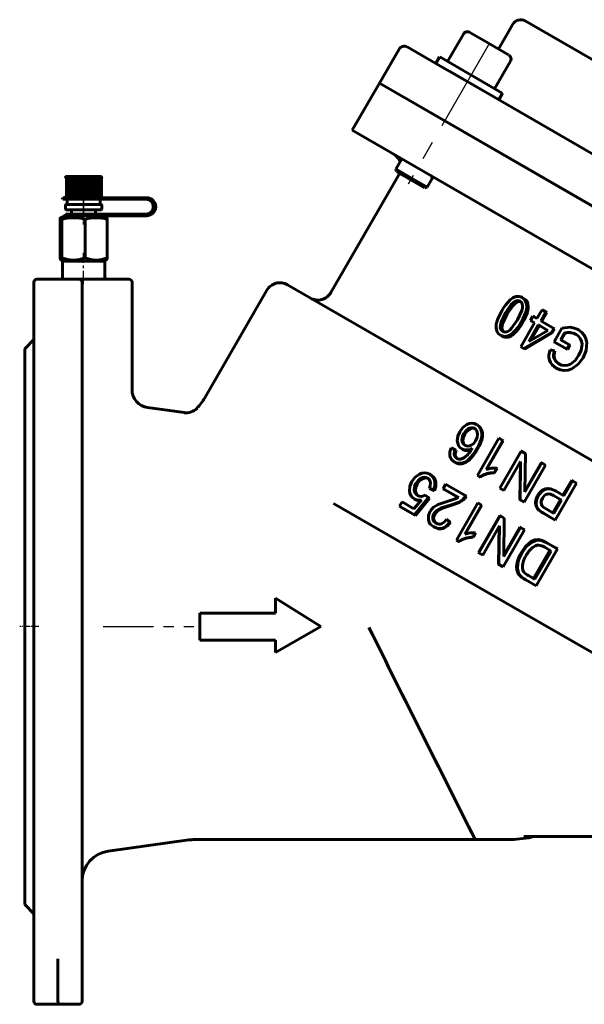
# Model space of a CAD drawing. Units: millimetres. Extents: x 1304 to 5145, y -187 to 187.
# Drawn here: x 2008 to 2195, y -187 to 139 of the extents above; entities that cross this region are included whole.
import ezdxf

# ---------------------------------------------------------------- set-up
doc = ezdxf.new("R2010")
doc.units = ezdxf.units.MM
for name, pattern in [('CENTER_per1_scale0.005997', [0.304622, 0.190389, -0.038078, 0.038078, -0.038078]), ('CENTER_per1_scale0.023767', [1.207351, 0.754594, -0.150919, 0.150919, -0.150919]), ('CENTER_per1_scale0.026251', [1.333567, 0.833479, -0.166696, 0.166696, -0.166696]), ('CENTER_per1_scale0.029528', [1.5, 0.9375, -0.1875, 0.1875, -0.1875]), ('CENTER_per1_scale0.033768', [1.715435, 1.072147, -0.214429, 0.214429, -0.214429]), ('CENTER_per1_scale0.059055', [3, 1.875, -0.375, 0.375, -0.375]), ('CENTER_per1_scale0.139243', [7.073567, 4.420979, -0.884196, 0.884196, -0.884196]), ('CENTER_per1_scale0.525428', [26.691763, 16.682352, -3.33647, 3.33647, -3.33647]), ('CENTER_per1_scale0.994094', [50.5, 31.5625, -6.3125, 6.3125, -6.3125])]:
    doc.linetypes.add(name, pattern=pattern)

# ---------------------------------------------------------------- blocks, each defined once
blk = doc.blocks.new('Проекция_2')
at = {"color": 7, "linetype": 'Continuous', "lineweight": 60}
for p, q in [((-38.44, 137.35), (-43.19, 129.12)), ((-34.34, 138.45), (87.77, 67.95)), ((-54.83, 134.11), (-60.08, 125.02)), ((-52.66, 134.59), (-47.29, 131.49)), ((-47.29, 131.49), (-39.87, 127.21)), ((-76.12, 129.08), (-82.62, 117.83)), ((-73.39, 129.82), (-63.9, 124.34)), ((-62.68, 126.52), (-63.93, 124.35)), ((-44.54, 113.16), (-63.91, 124.34)), ((-43.29, 115.32), (-62.66, 126.51)), ((-44.49, 116.02), (-39.24, 125.11)), ((-59.44, 121.76), (99.82, 29.82)), ((-82.62, 117.83), (-91.62, 102.24)), ((-82.62, 117.83), (94.05, 15.83)), ((-82.62, 117.83), (93.98, 15.86)), ((-41.94, 114.54), (-43.29, 115.32)), ((-43.14, 112.35), (-41.89, 114.52)), ((-91.62, 102.24), (62.32, 13.36)), ((-75.23, 92.77), (-77.18, 89.4)), ((-77.18, 89.4), (-76.96, 88.58)), ((-77.09, 89.34), (-72.79, 86.86)), ((-73.01, 86.29), (-76.88, 88.53)), ((-186.23, 86.47), (-186.23, 80.43)), ((-186.02, 80.43), (-186.02, 86.47)), ((-185.82, 86.97), (-185.45, 86.97)), ((-185.77, 86.47), (-185.77, 80.43)), ((-185.45, 86.97), (-184.88, 86.97)), ((-185.45, 80.43), (-185.45, 86.47)), ((-185.1, 86.47), (-185.1, 80.43)), ((-184.88, 86.97), (-184.15, 86.97)), ((-184.69, 80.43), (-184.69, 86.47)), ((-184.27, 86.47), (-184.27, 80.43)), ((-184.15, 86.97), (-183.28, 86.97)), ((-183.77, 80.43), (-183.77, 86.47)), ((-183.28, 86.97), (-182.3, 86.97)), ((-183.28, 86.47), (-183.28, 80.43)), ((-182.73, 80.43), (-182.73, 86.47)), ((-182.3, 80.23), (-182.3, 86.97)), ((-182.3, 86.97), (-181.25, 86.97)), ((-182.19, 86.47), (-182.19, 80.43)), ((-181.6, 80.43), (-181.6, 86.47)), ((-181.25, 80.23), (-181.25, 86.97)), ((-181.25, 86.97), (-180.17, 86.97)), ((-181.04, 86.47), (-181.04, 80.43)), ((-180.43, 80.43), (-180.43, 86.47)), ((-180.17, 86.97), (-179.11, 86.97)), ((-180.17, 80.23), (-180.17, 86.97)), ((-179.86, 86.47), (-179.86, 80.43)), ((-179.26, 80.43), (-179.26, 86.47)), ((-179.11, 86.97), (-178.1, 86.97)), ((-179.11, 80.23), (-179.11, 86.97)), ((-178.71, 86.47), (-178.71, 80.43)), ((-178.14, 80.43), (-178.14, 86.47)), ((-178.1, 86.97), (-177.18, 86.97)), ((-178.1, 80.23), (-178.1, 86.97)), ((-177.62, 86.47), (-177.62, 80.43)), ((-177.18, 86.97), (-176.39, 86.97)), ((-177.11, 80.43), (-177.11, 86.47)), ((-176.65, 86.47), (-176.65, 80.43)), ((-176.39, 86.97), (-175.75, 86.97)), ((-176.21, 80.43), (-176.21, 86.47)), ((-175.83, 86.47), (-175.83, 80.43)), ((-175.75, 86.97), (-175.3, 86.97)), ((-175.47, 80.43), (-175.47, 86.47)), ((-174.93, 80.43), (-174.93, 86.47)), ((-174.6, 80.43), (-174.6, 86.47)), ((-76.15, 87.53), (-98.65, 48.56)), ((-67.67, 83.21), (-73.01, 86.29)), ((-72.79, 86.86), (-66.85, 83.43)), ((-66.79, 83.4), (-65.15, 86.25)), ((-184, 83.97), (-184.29, 83.97)), ((-67.61, 83.18), (-66.79, 83.4)), ((-187.52, 79.92), (-187.52, 79.42)), ((-187.39, 79.92), (-181.04, 79.92)), ((-181.04, 79.42), (-187.39, 79.42)), ((-185.95, 80.23), (-185.95, 79.92)), ((-185.95, 79.42), (-185.95, 77.71)), ((-185.22, 80.23), (-185.64, 80.23)), ((-184.48, 80.23), (-185.02, 80.23)), ((-183.58, 80.23), (-184.22, 80.23)), ((-182.56, 80.23), (-183.28, 80.23)), ((-182.3, 80.23), (-182.56, 80.23)), ((-181.46, 80.23), (-182.23, 80.23)), ((-181.25, 80.23), (-181.46, 80.23)), ((-180.33, 80.23), (-181.12, 80.23)), ((-179.46, 79.92), (-181.04, 79.92)), ((-179.46, 79.42), (-181.04, 79.42)), ((-180.17, 80.23), (-180.33, 80.23)), ((-179.98, 80.23), (-180.17, 80.23)), ((-179.2, 80.23), (-179.98, 80.23)), ((-179.46, 79.92), (-175.07, 79.92)), ((-175.07, 79.42), (-179.46, 79.42)), ((-178.87, 80.23), (-179.11, 80.23)), ((-178.12, 80.23), (-178.87, 80.23)), ((-177.81, 80.23), (-178.1, 80.23)), ((-177.13, 80.23), (-177.81, 80.23)), ((-176.28, 80.23), (-176.86, 80.23)), ((-175.58, 80.23), (-176.05, 80.23)), ((-175.08, 80.23), (-175.41, 80.23)), ((-174.72, 79.92), (-175.07, 79.92)), ((-175.07, 79.42), (-174.72, 79.42)), ((-175.05, 79.92), (-175.05, 80.23)), ((-175.05, 77.71), (-175.05, 79.42)), ((-174.72, 79.92), (-170.33, 79.92)), ((-170.33, 79.42), (-174.72, 79.42)), ((-170.33, 79.92), (-159.59, 79.92)), ((-170.33, 79.42), (-159.59, 79.42)), ((-186.5, 77.51), (-186.5, 76.17)), ((-186.29, 77.71), (-180.15, 77.71)), ((-180.15, 75.97), (-186.29, 75.97)), ((-184.47, 75.97), (-184.47, 74.47)), ((-180.15, 77.71), (-174.76, 77.71)), ((-174.76, 75.97), (-180.15, 75.97)), ((-176.53, 74.47), (-176.53, 75.97)), ((-174.5, 76.17), (-174.5, 77.51)), ((-188.24, 72.77), (-188.24, 60.05)), ((-186.59, 73.97), (-188.03, 73.3)), ((-187.73, 72.77), (-187.73, 60.05)), ((-186.65, 74.47), (-186.65, 73.97)), ((-186.52, 74.47), (-180.18, 74.47)), ((-180.18, 73.97), (-186.52, 73.97)), ((-180.18, 74.47), (-179.46, 74.47)), ((-180.18, 73.97), (-179.46, 73.97)), ((-179.98, 72.77), (-179.98, 60.05)), ((-179.46, 74.47), (-175.07, 74.47)), ((-175.07, 73.97), (-179.46, 73.97)), ((-174.72, 74.47), (-175.07, 74.47)), ((-175.07, 73.97), (-174.72, 73.97)), ((-174.72, 74.47), (-170.33, 74.47)), ((-170.33, 73.97), (-174.72, 73.97)), ((-172.97, 73.3), (-174.41, 73.97)), ((-172.76, 72.77), (-172.76, 60.05)), ((-159.59, 74.47), (-170.33, 74.47)), ((-170.33, 73.97), (-159.59, 73.97)), ((-188.03, 59.32), (-187.5, 58.97)), ((-187.5, 58.97), (-187.5, 52.97)), ((-187.49, 58.97), (-180.08, 58.97)), ((-180.08, 58.97), (-173.57, 58.97)), ((-173.5, 58.97), (-172.97, 59.32)), ((-173.5, 52.97), (-173.5, 58.97)), ((-196, 52.97), (-182, 52.97)), ((-182, 52.97), (-176.75, 52.97)), ((-176.75, 52.97), (-165.5, 52.97)), ((-197, -62.03), (-197, 51.97)), ((-181, 51.97), (-181, -62.03)), ((-164.5, 16.41), (-164.5, 51.97)), ((-119.89, 49.28), (-140.42, 13.72)), ((-113.06, 51.11), (-7.72, -9.71)), ((-35.33, 46.89), (-34.79, 46.59)), ((-30.48, 39.93), (-28.79, 42.85)), ((-28.79, 42.85), (-28.42, 42.64)), ((-28.79, 42.85), (-27.55, 42.14)), ((-28.42, 42.64), (-27.21, 41.94)), ((-40.3, 41.45), (-40.87, 41.78)), ((-32.63, 39.34), (-31.84, 40.71)), ((-31.27, 38.55), (-32.63, 39.34)), ((-31.84, 40.71), (-31.43, 40.48)), ((-31.84, 40.71), (-30.48, 39.93)), ((-31.43, 40.48), (-30.48, 39.93)), ((-27.55, 42.14), (-29.24, 39.21)), ((-29.24, 39.21), (-24.86, 36.68)), ((-27.21, 41.94), (-28.9, 39.02)), ((-27.55, 42.14), (-27.21, 41.94)), ((-35.85, 30.63), (-31.27, 38.55)), ((-35.73, 38.81), (-35.27, 38.55)), ((-30.04, 37.84), (-33.22, 32.33)), ((-33.22, 32.33), (-26.88, 36.01)), ((-29.69, 37.64), (-32.53, 32.73)), ((-26.88, 36.01), (-30.04, 37.84)), ((-29.69, 37.64), (-30.04, 37.84)), ((-26.88, 36.01), (-29.69, 37.64)), ((-24.86, 36.68), (-25.65, 35.31)), ((-24.62, 36.55), (-25.41, 35.17)), ((-24.86, 36.68), (-24.62, 36.55)), ((-24.82, 32.27), (-22.21, 36.8)), ((-16.85, 36.26), (-16.77, 36.2)), ((-197, 32.97), (-200, 29.97)), ((-42.55, 34.42), (-42.01, 34.12)), ((-25.65, 35.31), (-34.84, 30.05)), ((-25.41, 35.17), (-34.5, 29.85)), ((-25.65, 35.31), (-25.41, 35.17)), ((-21.35, 35.22), (-22.66, 32.94)), ((-22.66, 32.94), (-22.5, 32.85)), ((-22.66, 32.94), (-19.66, 31.21)), ((-21.19, 35.13), (-22.5, 32.85)), ((-22.5, 32.85), (-19.57, 31.16)), ((-21.35, 35.22), (-21.19, 35.13)), ((-200, 29.97), (-200, -62.03)), ((-34.84, 30.05), (-35.85, 30.63)), ((-34.84, 30.05), (-34.5, 29.85)), ((-26.14, 29.6), (-24.7, 29.3)), ((-24.82, 32.27), (-24.63, 32.16)), ((-20.49, 29.77), (-24.82, 32.27)), ((-20.4, 29.72), (-24.63, 32.16)), ((-19.66, 31.21), (-20.49, 29.77)), ((-20.49, 29.77), (-20.4, 29.72)), ((-19.57, 31.16), (-20.4, 29.72)), ((-19.66, 31.21), (-19.57, 31.16)), ((-24.7, 29.3), (-24.54, 29.21)), ((-16.69, 27.69), (-16.69, 27.69)), ((-15.24, 26.96), (-15.38, 27.04)), ((-147.29, 8.79), (-159.33, 10.46)), ((-50.45, 4.84), (-50.15, 4.67)), ((-54.35, 1.66), (-54.69, 1.86)), ((-50.15, -11.96), (-43.05, 0.3)), ((-43.05, 0.3), (-42.9, 0.21)), ((-43.05, 0.3), (-41.8, -0.43)), ((-42.9, 0.21), (-41.67, -0.5)), ((-58.87, -2.88), (-57.58, -3.47)), ((-55.33, -3.19), (-55.02, -3.37)), ((-50.37, -3.11), (-50.14, -3.25)), ((-41.8, -0.43), (-47.33, -9.98)), ((-41.67, -0.5), (-47.2, -10.06)), ((-41.8, -0.43), (-41.67, -0.5)), ((-57.84, -5.11), (-57.52, -5.3)), ((-57.58, -3.47), (-57.25, -3.66)), ((-42.72, -16.18), (-35.65, -3.96)), ((-35.65, -3.96), (-35.64, -3.97)), ((-35.65, -3.96), (-34.26, -4.76)), ((-35.64, -3.97), (-34.28, -4.75)), ((-34.26, -4.76), (-34.46, -17.46)), ((-34.26, -4.76), (-34.28, -4.75)), ((-57.78, -7.57), (-57.48, -7.74)), ((-43.78, -9.62), (-44.62, -11.07)), ((-43.7, -9.67), (-44.54, -11.12)), ((-43.78, -9.62), (-43.7, -9.67)), ((-35.88, -7.33), (-41.43, -16.92)), ((-36.18, -19.96), (-35.9, -7.32)), ((-36.06, -20.03), (-35.88, -7.33)), ((-27.61, -8.61), (-34.68, -20.83)), ((-34.59, -17.39), (-29.03, -7.79)), ((-34.46, -17.46), (-28.91, -7.86)), ((-28.91, -7.86), (-29.03, -7.79)), ((-28.91, -7.86), (-27.61, -8.61)), ((-65.97, -11.61), (-65.58, -11.84)), ((-49.34, -12.43), (-50.15, -11.96)), ((-49.34, -12.43), (-49.2, -12.51)), ((-44.62, -11.07), (-44.54, -11.12)), ((-70.52, -14.64), (-70.09, -14.89)), ((-64.72, -16.88), (-66.09, -16.27)), ((-66.09, -16.27), (-65.74, -16.47)), ((-61.54, -16.37), (-60.71, -14.92)), ((-60.71, -14.92), (-54, -18.79)), ((-41.43, -16.92), (-42.72, -16.18)), ((-17.34, -14.54), (-24.41, -26.75)), ((-21.87, -18.55), (-18.99, -13.58)), ((-21.54, -18.74), (-18.67, -13.77)), ((-18.67, -13.77), (-18.99, -13.58)), ((-18.67, -13.77), (-17.34, -14.54)), ((-66.42, -19.34), (-71.02, -25.06)), ((-66.09, -19.53), (-70.67, -25.26)), ((-67.48, -18.48), (-67.13, -18.69)), ((-67.48, -18.48), (-66.42, -19.34)), ((-67.13, -18.69), (-66.09, -19.53)), ((-66.42, -19.34), (-66.09, -19.53)), ((-64.39, -17.07), (-65.74, -16.47)), ((-64.72, -16.88), (-64.39, -17.07)), ((-61.54, -16.37), (-61.26, -16.53)), ((-56.57, -19.24), (-61.54, -16.37)), ((-56.38, -19.34), (-61.26, -16.53)), ((-54, -18.79), (-53.85, -18.88)), ((-30.07, -18.78), (-30.27, -18.67)), ((-22.7, -19.99), (-24.98, -18.67)), ((-22.38, -20.18), (-24.98, -18.67)), ((-24.12, -17.24), (-24.39, -17.08)), ((-24.12, -17.24), (-21.54, -18.74)), ((-35.22, -57.34), (-97.78, -21.22)), ((-75.97, -22.21), (-75.14, -20.77)), ((-75.97, -22.21), (-75.53, -22.46)), ((-71.02, -25.06), (-75.97, -22.21)), ((-70.67, -25.26), (-75.53, -22.46)), ((-75.14, -20.77), (-71.18, -23.06)), ((-71.18, -23.06), (-68.74, -20.08)), ((-71.07, -19.76), (-70.68, -19.99)), ((-57.15, -33.36), (-50.07, -21.07)), ((-48.81, -21.79), (-54.32, -31.37)), ((-48.76, -21.82), (-54.27, -31.4)), ((-50.07, -21.07), (-48.81, -21.79)), ((-48.81, -21.79), (-48.76, -21.82)), ((-34.83, -20.74), (-36.18, -19.96)), ((-36.06, -20.03), (-36.18, -19.96)), ((-34.68, -20.83), (-36.06, -20.03)), ((-34.68, -20.83), (-34.83, -20.74)), ((-25.23, -24.35), (-22.7, -19.99)), ((-24.9, -24.54), (-22.38, -20.18)), ((-22.7, -19.99), (-22.38, -20.18)), ((-71.02, -25.06), (-70.67, -25.26)), ((-64.57, -24.6), (-64.32, -24.75)), ((-49.79, -37.54), (-42.73, -25.3)), ((-49.72, -37.58), (-42.66, -25.34)), ((-42.66, -25.34), (-42.73, -25.3)), ((-42.73, -25.3), (-41.37, -26.08)), ((-42.66, -25.34), (-41.28, -26.14)), ((-30.04, -23.18), (-30.28, -23.04)), ((-28.2, -24.56), (-28.47, -24.4)), ((-24.76, -26.55), (-28.47, -24.4)), ((-24.41, -26.75), (-28.2, -24.56)), ((-27.48, -23.05), (-24.9, -24.54)), ((-64.64, -29.04), (-64.42, -29.16)), ((-60.47, -26.51), (-60.29, -26.61)), ((-60.47, -26.51), (-59.28, -27.41)), ((-60.29, -26.61), (-59.12, -27.5)), ((-59.28, -27.41), (-59.12, -27.5)), ((-42.89, -28.71), (-48.42, -38.32)), ((-43.26, -41.3), (-42.98, -28.66)), ((-43.06, -41.41), (-42.89, -28.71)), ((-41.28, -26.14), (-41.47, -38.84)), ((-41.47, -38.84), (-35.92, -29.22)), ((-41.46, -38.36), (-36.13, -29.1)), ((-41.28, -26.14), (-41.37, -26.08)), ((-35.92, -29.22), (-36.13, -29.1)), ((-36.13, -29.1), (-34.86, -29.83)), ((-35.92, -29.22), (-34.63, -29.97)), ((-24.41, -26.75), (-24.76, -26.55)), ((-50.77, -31), (-51.61, -32.46)), ((-50.77, -31), (-51.61, -32.46)), ((-50.77, -31), (-50.77, -31)), ((-34.63, -29.97), (-41.68, -42.21)), ((-34.63, -29.97), (-34.86, -29.83)), ((-57.15, -33.36), (-57.07, -33.4)), ((-56.33, -33.83), (-57.15, -33.36)), ((-56.27, -33.86), (-57.07, -33.4)), ((-56.33, -33.83), (-56.27, -33.86)), ((-25.77, -37), (-27.9, -35.78)), ((-27.22, -34.24), (-27.6, -34.03)), ((-27.6, -34.03), (-24.08, -36.06)), ((-27.22, -34.24), (-23.63, -36.31)), ((-49.72, -37.58), (-49.79, -37.54)), ((-48.42, -38.32), (-49.72, -37.58)), ((-35.47, -37.73), (-35.75, -37.57)), ((-31.58, -46.11), (-26.19, -36.76)), ((-31.16, -46.35), (-25.77, -37)), ((-23.63, -36.31), (-30.69, -48.55)), ((-23.63, -36.31), (-24.08, -36.06)), ((-43.06, -41.41), (-43.26, -41.3)), ((-41.68, -42.21), (-43.06, -41.41)), ((-35.94, -45.22), (-36.28, -45.03)), ((-33.26, -45.14), (-31.58, -46.11)), ((-33.25, -45.15), (-31.16, -46.35)), ((-34.12, -46.57), (-34.5, -46.36)), ((-30.69, -48.55), (-34.12, -46.57)), ((-31.58, -46.11), (-31.16, -46.35)), ((-102, -62.03), (-117, -52.56)), ((-117, -52.56), (-117, -57.53)), ((-117, -57.53), (-142, -57.53)), ((-142, -57.53), (-142, -66.53)), ((50.16, -106.64), (-35.22, -57.34)), ((-200, -62.03), (-200, -154.03)), ((-197, -186.03), (-197, -62.03)), ((-181, -62.03), (-181, -168)), ((-117, -70.56), (-102, -62.03)), ((-142, -66.53), (-117, -66.53)), ((-117, -66.53), (-117, -70.56)), ((-172.38, -136.33), (-145.68, -132.62)), ((-144.31, -132.53), (-50.94, -132.53)), ((-15.05, -131.53), (-34.82, -131.53)), ((78.07, -131.53), (-15.05, -131.53)), ((-200, -154.03), (-197, -157.03)), ((-181, -168), (-181, -173.13)), ((-189, -173.13), (-189, -171.93)), ((-189, -182.03), (-189, -173.13)), ((-181, -173.13), (-181, -182.03)), ((-189, -186.03), (-189, -182.03)), ((-181, -182.03), (-181, -186.03)), ((-196, -187.03), (-190, -187.03)), ((-190, -187.03), (-189, -187.02)), ((-188, -187.03), (-189, -187.02)), ((-188, -187.03), (-188, -187.03)), ((-182, -187.03), (-188, -187.03))]:
    blk.add_line(p, q, dxfattribs=at)
at = {"color": 7, "linetype": 'CENTER_per1_scale0.994094', "lineweight": 25}
blk.add_line((-46.2, 131.06), (-73.12, 84.43), dxfattribs=at)
at = {"color": 7, "linetype": 'CENTER_per1_scale0.005997', "lineweight": 25}
blk.add_line((-180.5, 81.89), (-180.5, 78.26), dxfattribs=at)
at = {"color": 7, "linetype": 'CENTER_per1_scale0.033768', "lineweight": 25}
blk.add_line((-180.5, 81.09), (-180.5, 76.04), dxfattribs=at)
at = {"color": 7, "linetype": 'CENTER_per1_scale0.026251', "lineweight": 25}
blk.add_line((-180.5, 74.51), (-180.5, 79.17), dxfattribs=at)
at = {"color": 7, "linetype": 'CENTER_per1_scale0.029528', "lineweight": 25}
blk.add_line((-180.5, 77.64), (-180.5, 72.81), dxfattribs=at)
at = {"color": 7, "linetype": 'CENTER_per1_scale0.023767', "lineweight": 25}
blk.add_line((-180.5, 71.1), (-180.5, 75.64), dxfattribs=at)
at = {"color": 7, "linetype": 'CENTER_per1_scale0.139243', "lineweight": 25}
blk.add_line((-180.5, 51.31), (-180.5, 61.71), dxfattribs=at)
at = {"color": 7, "linetype": 'CENTER_per1_scale0.059055', "lineweight": 25}
blk.add_line((-195.33, -62.03), (-201.67, -62.03), dxfattribs=at)
at = {"color": 7, "linetype": 'CENTER_per1_scale0.525428', "lineweight": 25}
blk.add_line((-174.04, -62.03), (-144.02, -62.03), dxfattribs=at)
at = {"color": 7, "lineweight": 60, "flags": 128}
for points in [[(-186.47, 86.47), (-186.45, 86.58), (-186.42, 86.68), (-186.38, 86.76), (-186.32, 86.84), (-186.16, 86.94), (-185.99, 86.97)], [(-185.82, 86.97), (-186.02, 86.94), (-186.2, 86.84), (-186.27, 86.77), (-186.32, 86.68), (-186.36, 86.58), (-186.37, 86.47)], [(-186.23, 86.47), (-186.22, 86.58), (-186.19, 86.68), (-186.15, 86.76), (-186.1, 86.84), (-185.97, 86.94), (-185.82, 86.97)], [(-185.45, 86.97), (-185.65, 86.94), (-185.84, 86.84), (-185.91, 86.77), (-185.97, 86.68), (-186, 86.58), (-186.02, 86.47)], [(-185.77, 86.47), (-185.76, 86.58), (-185.74, 86.68), (-185.71, 86.76), (-185.67, 86.84), (-185.56, 86.94), (-185.45, 86.97)], [(-184.88, 86.97), (-185.09, 86.94), (-185.27, 86.84), (-185.34, 86.77), (-185.4, 86.68), (-185.44, 86.58), (-185.45, 86.47)], [(-185.1, 86.47), (-185.1, 86.58), (-185.09, 86.68), (-185.06, 86.76), (-185.03, 86.84), (-184.96, 86.94), (-184.88, 86.97)], [(-184.15, 86.97), (-184.35, 86.94), (-184.52, 86.84), (-184.59, 86.77), (-184.64, 86.68), (-184.68, 86.58), (-184.69, 86.47)], [(-184.27, 86.47), (-184.26, 86.58), (-184.26, 86.68), (-184.24, 86.76), (-184.23, 86.84), (-184.19, 86.94), (-184.15, 86.97)], [(-183.28, 86.97), (-183.46, 86.94), (-183.62, 86.84), (-183.68, 86.77), (-183.73, 86.68), (-183.76, 86.58), (-183.77, 86.47)], [(-182.3, 86.97), (-182.45, 86.94), (-182.59, 86.84), (-182.65, 86.77), (-182.69, 86.68), (-182.72, 86.58), (-182.73, 86.47)], [(-182.19, 86.47), (-182.19, 86.58), (-182.2, 86.68), (-182.21, 86.76), (-182.22, 86.84), (-182.26, 86.94), (-182.3, 86.97)], [(-181.25, 86.97), (-181.38, 86.94), (-181.49, 86.84), (-181.53, 86.77), (-181.57, 86.68), (-181.59, 86.58), (-181.6, 86.47)], [(-181.04, 86.47), (-181.04, 86.58), (-181.05, 86.68), (-181.08, 86.76), (-181.1, 86.84), (-181.17, 86.94), (-181.25, 86.97)], [(-180.17, 86.97), (-180.27, 86.94), (-180.35, 86.84), (-180.38, 86.77), (-180.41, 86.68), (-180.42, 86.58), (-180.43, 86.47)], [(-179.86, 86.47), (-179.87, 86.58), (-179.89, 86.68), (-179.92, 86.76), (-179.96, 86.84), (-180.06, 86.94), (-180.17, 86.97)], [(-179.11, 86.97), (-179.16, 86.94), (-179.21, 86.84), (-179.23, 86.77), (-179.25, 86.68), (-179.26, 86.58), (-179.26, 86.47)], [(-178.71, 86.47), (-178.72, 86.58), (-178.74, 86.68), (-178.78, 86.76), (-178.83, 86.84), (-178.96, 86.94), (-179.11, 86.97)], [(-178.1, 86.97), (-178.11, 86.94), (-178.12, 86.84), (-178.13, 86.77), (-178.13, 86.68), (-178.14, 86.58), (-178.14, 86.47)], [(-177.62, 86.47), (-177.64, 86.58), (-177.67, 86.68), (-177.71, 86.76), (-177.77, 86.84), (-177.92, 86.94), (-178.1, 86.97)], [(-176.65, 86.47), (-176.66, 86.58), (-176.7, 86.68), (-176.75, 86.76), (-176.82, 86.84), (-176.99, 86.94), (-177.18, 86.97)], [(-177.18, 86.97), (-177.15, 86.94), (-177.13, 86.84), (-177.12, 86.77), (-177.11, 86.68), (-177.11, 86.58), (-177.11, 86.47)], [(-175.83, 86.47), (-175.84, 86.58), (-175.88, 86.68), (-175.93, 86.76), (-176, 86.84), (-176.18, 86.94), (-176.39, 86.97)], [(-176.39, 86.97), (-176.32, 86.94), (-176.26, 86.84), (-176.24, 86.77), (-176.22, 86.68), (-176.21, 86.58), (-176.21, 86.47)], [(-175.18, 86.47), (-175.2, 86.58), (-175.23, 86.68), (-175.29, 86.76), (-175.36, 86.84), (-175.55, 86.94), (-175.75, 86.97)], [(-175.75, 86.97), (-175.65, 86.94), (-175.56, 86.84), (-175.52, 86.77), (-175.5, 86.68), (-175.48, 86.58), (-175.47, 86.47)], [(-174.74, 86.47), (-174.76, 86.58), (-174.79, 86.68), (-174.85, 86.76), (-174.92, 86.84), (-175.1, 86.94), (-175.3, 86.97)], [(-175.3, 86.97), (-175.17, 86.94), (-175.05, 86.84), (-175, 86.77), (-174.96, 86.68), (-174.94, 86.58), (-174.93, 86.47)], [(-174.52, 86.47), (-174.54, 86.58), (-174.57, 86.68), (-174.62, 86.76), (-174.69, 86.84), (-174.86, 86.94), (-175.05, 86.97)], [(-175.05, 86.97), (-174.89, 86.94), (-174.74, 86.84), (-174.69, 86.77), (-174.64, 86.68), (-174.61, 86.58), (-174.6, 86.47)], [(-186.28, 80.23), (-186.35, 80.24), (-186.41, 80.28), (-186.43, 80.31), (-186.45, 80.35), (-186.46, 80.39), (-186.47, 80.43)], [(-186.37, 80.43), (-186.37, 80.39), (-186.35, 80.35), (-186.33, 80.31), (-186.3, 80.28), (-186.23, 80.24), (-186.15, 80.23)], [(-186.07, 80.23), (-186.12, 80.24), (-186.18, 80.28), (-186.2, 80.31), (-186.21, 80.35), (-186.22, 80.39), (-186.23, 80.43)], [(-186.02, 80.43), (-186.01, 80.39), (-186, 80.35), (-185.97, 80.31), (-185.94, 80.28), (-185.87, 80.24), (-185.79, 80.23)], [(-185.64, 80.23), (-185.69, 80.24), (-185.73, 80.28), (-185.74, 80.31), (-185.76, 80.35), (-185.76, 80.39), (-185.77, 80.43)], [(-185.45, 80.43), (-185.44, 80.39), (-185.43, 80.35), (-185.41, 80.31), (-185.38, 80.28), (-185.31, 80.24), (-185.22, 80.23)], [(-185.02, 80.23), (-185.05, 80.24), (-185.08, 80.28), (-185.09, 80.31), (-185.1, 80.35), (-185.1, 80.39), (-185.1, 80.43)], [(-184.69, 80.43), (-184.69, 80.39), (-184.67, 80.35), (-184.65, 80.31), (-184.62, 80.28), (-184.55, 80.24), (-184.48, 80.23)], [(-184.22, 80.23), (-184.24, 80.24), (-184.25, 80.28), (-184.26, 80.31), (-184.26, 80.35), (-184.26, 80.39), (-184.27, 80.43)], [(-183.77, 80.43), (-183.77, 80.39), (-183.76, 80.35), (-183.74, 80.31), (-183.71, 80.28), (-183.65, 80.24), (-183.58, 80.23)], [(-182.73, 80.43), (-182.73, 80.39), (-182.71, 80.35), (-182.7, 80.31), (-182.68, 80.28), (-182.62, 80.24), (-182.56, 80.23)], [(-182.23, 80.23), (-182.22, 80.24), (-182.2, 80.28), (-182.2, 80.31), (-182.19, 80.35), (-182.19, 80.39), (-182.19, 80.43)], [(-181.6, 80.43), (-181.6, 80.39), (-181.59, 80.35), (-181.57, 80.31), (-181.56, 80.28), (-181.51, 80.24), (-181.46, 80.23)], [(-181.12, 80.23), (-181.09, 80.24), (-181.06, 80.28), (-181.05, 80.31), (-181.04, 80.35), (-181.04, 80.39), (-181.04, 80.43)], [(-180.43, 80.43), (-180.43, 80.39), (-180.42, 80.35), (-180.41, 80.31), (-180.4, 80.28), (-180.36, 80.24), (-180.33, 80.23)], [(-179.98, 80.23), (-179.94, 80.24), (-179.9, 80.28), (-179.88, 80.31), (-179.87, 80.35), (-179.86, 80.39), (-179.86, 80.43)], [(-179.26, 80.43), (-179.26, 80.39), (-179.25, 80.35), (-179.25, 80.31), (-179.24, 80.28), (-179.22, 80.24), (-179.2, 80.23)], [(-178.87, 80.23), (-178.81, 80.24), (-178.76, 80.28), (-178.74, 80.31), (-178.72, 80.35), (-178.71, 80.39), (-178.71, 80.43)], [(-178.14, 80.43), (-178.14, 80.39), (-178.14, 80.35), (-178.13, 80.31), (-178.13, 80.28), (-178.13, 80.24), (-178.12, 80.23)], [(-177.81, 80.23), (-177.74, 80.24), (-177.68, 80.28), (-177.66, 80.31), (-177.64, 80.35), (-177.63, 80.39), (-177.62, 80.43)], [(-177.11, 80.43), (-177.11, 80.39), (-177.11, 80.35), (-177.11, 80.31), (-177.12, 80.28), (-177.12, 80.24), (-177.13, 80.23)], [(-176.86, 80.23), (-176.79, 80.24), (-176.72, 80.28), (-176.69, 80.31), (-176.67, 80.35), (-176.66, 80.39), (-176.65, 80.43)], [(-176.21, 80.43), (-176.21, 80.39), (-176.21, 80.35), (-176.22, 80.31), (-176.23, 80.28), (-176.25, 80.24), (-176.28, 80.23)], [(-176.05, 80.23), (-175.97, 80.24), (-175.9, 80.28), (-175.87, 80.31), (-175.85, 80.35), (-175.83, 80.39), (-175.83, 80.43)], [(-175.47, 80.43), (-175.47, 80.39), (-175.48, 80.35), (-175.49, 80.31), (-175.51, 80.28), (-175.54, 80.24), (-175.58, 80.23)], [(-175.41, 80.23), (-175.33, 80.24), (-175.25, 80.28), (-175.23, 80.31), (-175.2, 80.35), (-175.19, 80.39), (-175.18, 80.43)], [(-174.93, 80.43), (-174.93, 80.39), (-174.94, 80.35), (-174.96, 80.31), (-174.98, 80.28), (-175.02, 80.24), (-175.08, 80.23)], [(-174.97, 80.23), (-174.88, 80.24), (-174.81, 80.28), (-174.78, 80.31), (-174.76, 80.35), (-174.75, 80.39), (-174.74, 80.43)], [(-174.6, 80.43), (-174.61, 80.39), (-174.62, 80.35), (-174.63, 80.31), (-174.66, 80.28), (-174.71, 80.24), (-174.78, 80.23)], [(-174.73, 80.23), (-174.66, 80.24), (-174.59, 80.28), (-174.56, 80.31), (-174.54, 80.35), (-174.53, 80.39), (-174.52, 80.43)], [(-187.73, 60.05), (-187.86, 59.5), (-187.99, 59.3), (-188.12, 59.5), (-188.24, 60.05)], [(-179.98, 60.05), (-181.89, 59.5), (-183.85, 59.3), (-185.82, 59.5), (-187.73, 60.05)], [(-172.76, 60.05), (-174.53, 59.5), (-176.36, 59.3), (-178.2, 59.5), (-179.98, 60.05)], [(-172.99, 59.34), (-172.88, 59.5), (-172.76, 60.05)], [(-42.1, 42.49), (-41.51, 43.46), (-40.87, 44.39), (-40.16, 45.29), (-39.38, 46.09), (-38.93, 46.46), (-38.48, 46.77), (-37.46, 47.21), (-36.36, 47.27), (-35.83, 47.13), (-35.33, 46.89)], [(-36.07, 45.68), (-36.46, 45.83), (-36.87, 45.87), (-37.67, 45.64), (-38.38, 45.19), (-38.97, 44.59), (-40.87, 41.78)], [(-36.97, 39.53), (-35.48, 42.6), (-35.27, 43.43), (-35.24, 44.28), (-35.48, 45.09), (-35.74, 45.42), (-36.07, 45.68)], [(-35.33, 46.89), (-34.88, 46.57), (-34.49, 46.18), (-34, 45.18), (-33.83, 44.07), (-33.86, 43.51), (-33.95, 42.95), (-34.26, 41.88), (-34.69, 40.82), (-35.18, 39.8), (-35.73, 38.81)], [(-34.79, 46.59), (-34.35, 46.27), (-33.98, 45.88), (-33.51, 44.9), (-33.36, 43.79), (-33.39, 43.23), (-33.48, 42.68), (-33.77, 41.68), (-34.23, 40.55), (-34.72, 39.54), (-35.27, 38.55)], [(-44, 36.97), (-43.93, 37.93), (-43.71, 38.9), (-43.4, 39.84), (-43.01, 40.74), (-42.58, 41.62), (-42.1, 42.49)], [(-35.54, 45.37), (-35.92, 45.51), (-36.32, 45.55), (-37.11, 45.32), (-37.81, 44.86), (-38.4, 44.26), (-40.3, 41.45)], [(-40.87, 41.78), (-42.37, 38.7), (-42.59, 37.87), (-42.61, 37.03), (-42.36, 36.22), (-42.1, 35.89), (-41.77, 35.64)], [(-40.3, 41.45), (-41.79, 38.37), (-42.02, 37.55), (-42.05, 36.7), (-41.81, 35.9), (-41.69, 35.74)], [(-41.77, 35.64), (-41.38, 35.49), (-40.97, 35.45), (-40.17, 35.68), (-39.46, 36.13), (-38.86, 36.73), (-36.97, 39.53)], [(-42.55, 34.42), (-43.16, 34.88), (-43.62, 35.49), (-43.9, 36.2), (-44, 36.97)], [(-35.73, 38.81), (-36.31, 37.84), (-36.96, 36.91), (-37.66, 36.02), (-38.46, 35.22), (-38.92, 34.85), (-39.36, 34.54), (-40.4, 34.1), (-41.51, 34.04), (-42.04, 34.19), (-42.55, 34.42)], [(-35.27, 38.55), (-35.86, 37.58), (-36.5, 36.65), (-37.2, 35.76), (-37.99, 34.95), (-38.44, 34.57), (-38.89, 34.27), (-39.91, 33.82), (-41, 33.75), (-41.52, 33.89), (-42.01, 34.12)], [(-22.21, 36.8), (-19.48, 37.05), (-18.12, 36.8), (-16.85, 36.26)], [(-16.85, 36.26), (-15.77, 35.47), (-14.89, 34.46), (-14.29, 33.28), (-13.99, 31.99), (-14.2, 29.38), (-15.23, 26.97)], [(-16.77, 36.2), (-15.71, 35.44), (-14.86, 34.44), (-14.28, 33.28), (-14.15, 32.68)], [(-16.69, 27.69), (-15.85, 29.5), (-15.56, 31.47), (-15.74, 32.46), (-16.16, 33.38), (-16.82, 34.17), (-17.64, 34.77)], [(-24.07, 23.57), (-25.45, 24.67), (-25.97, 25.38), (-26.33, 26.18), (-26.51, 27.04), (-26.52, 27.91), (-26.14, 29.6)], [(-16.69, 27.69), (-15.89, 29.41)], [(-24.7, 29.3), (-24.96, 28.08), (-24.97, 27.45), (-24.85, 26.83), (-24.22, 25.73), (-23.23, 24.93)], [(-24.54, 29.21), (-24.81, 27.99), (-24.83, 27.37), (-24.72, 26.75), (-24.47, 26.18), (-24.11, 25.67), (-23.15, 24.88)], [(-15.23, 26.97), (-16.8, 24.86), (-18.93, 23.3), (-20.18, 22.85), (-21.52, 22.75), (-22.84, 23.01), (-24.07, 23.57)], [(-23.23, 24.93), (-22.31, 24.52), (-21.31, 24.35), (-20.31, 24.46), (-19.39, 24.84), (-17.84, 26.08), (-16.69, 27.69)], [(-17.77, 26.18), (-16.69, 27.69)], [(-19.6, 23.06), (-20.17, 22.85), (-21.49, 22.73), (-22.78, 22.98), (-23.98, 23.52)], [(-56, 2.49), (-55, 3.83), (-53.66, 4.84), (-52.89, 5.15), (-52.06, 5.27), (-51.23, 5.17), (-50.45, 4.84)], [(-51.17, 3.61), (-51.68, 3.8), (-52.22, 3.81), (-52.75, 3.68), (-53.24, 3.44), (-54.06, 2.74), (-54.69, 1.86)], [(-50.87, 3.44), (-51.37, 3.62), (-51.91, 3.63), (-52.43, 3.49), (-52.91, 3.25), (-53.73, 2.55), (-54.35, 1.66)], [(-50.78, -0.52), (-50.31, 0.52), (-50.15, 1.66), (-50.23, 2.23), (-50.41, 2.77), (-50.73, 3.25), (-51.17, 3.61)], [(-50.45, 4.84), (-49.99, 4.53), (-49.59, 4.14), (-49.01, 3.19), (-48.74, 2.11), (-48.75, 1), (-48.99, -0.09), (-49.37, -1.13), (-49.84, -2.14), (-50.37, -3.11)], [(-50.15, 4.67), (-49.7, 4.36), (-49.31, 3.98), (-48.74, 3.04), (-48.49, 1.97), (-48.51, 0.86), (-48.75, -0.22), (-49.14, -1.26), (-49.6, -2.27), (-50.14, -3.25)], [(-55.33, -3.19), (-55.95, -2.7), (-56.42, -2.05), (-56.7, -1.31), (-56.83, -0.53), (-56.64, 1.04), (-56, 2.49)], [(-54.69, 1.86), (-55.14, 0.87), (-55.31, -0.19), (-55.25, -0.73), (-55.06, -1.24), (-54.75, -1.67), (-54.32, -2.01)], [(-54.35, 1.66), (-54.81, 0.68), (-54.99, -0.38), (-54.92, -0.92), (-54.74, -1.42), (-54.44, -1.85), (-54.02, -2.18)], [(-57.78, -7.57), (-58.77, -6.69), (-59.1, -6.11), (-59.29, -5.47), (-59.28, -4.14), (-58.87, -2.88)], [(-50.37, -3.11), (-50.99, -4.14), (-51.68, -5.13), (-52.43, -6.06), (-53.3, -6.9), (-54.3, -7.57), (-55.44, -7.96), (-56.65, -7.98), (-57.23, -7.82), (-57.78, -7.57)], [(-50.14, -3.25), (-50.76, -4.27), (-51.44, -5.26), (-52.2, -6.2), (-53.06, -7.04), (-54.05, -7.71), (-55.18, -8.11), (-56.36, -8.15), (-56.94, -7.99), (-57.48, -7.74)], [(-51.95, -2.98), (-52.74, -3.37), (-53.61, -3.56), (-54.5, -3.51), (-55.33, -3.19)], [(-54.32, -2.01), (-53.82, -2.21), (-53.29, -2.27), (-52.77, -2.19), (-52.27, -2.01), (-51.41, -1.38), (-50.78, -0.52)], [(-56.99, -6.38), (-56.36, -6.6), (-55.7, -6.59), (-54.48, -6.05)], [(-52.22, -3.39), (-52.48, -3.52), (-53.34, -3.72), (-54.21, -3.68), (-55.02, -3.37)], [(-71.87, -14.01), (-70.8, -12.59), (-69.36, -11.55), (-68.53, -11.23), (-67.66, -11.12), (-66.78, -11.26), (-65.97, -11.61)], [(-66.66, -12.85), (-67.21, -12.64), (-67.79, -12.59), (-68.37, -12.71), (-68.92, -12.94), (-69.83, -13.67), (-70.52, -14.64)], [(-66.27, -13.08), (-66.81, -12.87), (-67.39, -12.83), (-67.96, -12.95), (-68.5, -13.18), (-69.41, -13.92), (-70.09, -14.89)], [(-66.09, -16.27), (-65.8, -15.37), (-65.72, -14.42), (-65.82, -13.95), (-66, -13.52), (-66.29, -13.14), (-66.66, -12.85)], [(-65.97, -11.61), (-64.85, -12.6), (-64.48, -13.25), (-64.25, -13.96), (-64.24, -15.46), (-64.72, -16.88)], [(-65.58, -11.84), (-64.49, -12.81), (-64.13, -13.45), (-63.91, -14.16), (-63.91, -15.65), (-64.39, -17.07)], [(-71.07, -19.76), (-71.71, -19.28), (-72.2, -18.64), (-72.51, -17.9), (-72.67, -17.1), (-72.52, -15.5), (-71.87, -14.01)], [(-70.52, -14.64), (-70.98, -15.67), (-71.12, -16.79), (-71.01, -17.34), (-70.78, -17.85), (-70.43, -18.29), (-69.98, -18.62)], [(-70.09, -14.89), (-70.55, -15.92), (-70.7, -17.03), (-70.6, -17.58), (-70.38, -18.09), (-70.03, -18.52), (-69.59, -18.85)], [(-30.27, -18.67), (-29.2, -17.29), (-28.5, -16.77), (-27.7, -16.4), (-26.84, -16.28), (-25.98, -16.41), (-24.39, -17.08)], [(-69.98, -18.62), (-69.37, -18.86), (-68.71, -18.91), (-68.07, -18.78), (-67.48, -18.48)], [(-59.89, -20.46), (-59.18, -20.26), (-59.04, -20.21), (-59.03, -20.21), (-59.02, -20.21), (-58.96, -20.19), (-58.75, -20.13), (-58.47, -20.05), (-57.87, -19.86), (-57.52, -19.73), (-56.57, -19.24)], [(-54, -18.79), (-54.99, -19.96), (-56.29, -20.79), (-59.21, -21.82)], [(-53.85, -18.88), (-54.84, -20.05), (-56.12, -20.89), (-59, -21.94)], [(-30.28, -23.04), (-30.83, -22.03), (-30.97, -20.87), (-30.76, -19.73), (-30.27, -18.67)], [(-30.04, -23.18), (-30.61, -22.15), (-30.77, -21), (-30.55, -19.85), (-30.07, -18.78)], [(-30.07, -18.78), (-28.99, -17.41), (-28.29, -16.89), (-27.48, -16.53), (-26.61, -16.42), (-25.74, -16.55), (-24.12, -17.24)], [(-28.64, -19.52), (-29.04, -20.52), (-29.08, -21.05), (-29.01, -21.59), (-28.78, -22.08), (-28.39, -22.45), (-27.48, -23.05)], [(-24.98, -18.67), (-25.97, -18.23), (-26.5, -18.13), (-27.04, -18.16), (-27.55, -18.35), (-27.99, -18.67), (-28.64, -19.52)], [(-65.82, -23.83), (-64.7, -22.5), (-63.21, -21.6), (-59.89, -20.46)], [(-59.21, -21.82), (-62.16, -22.75), (-63.52, -23.48), (-64.57, -24.6)], [(-59, -21.94), (-61.93, -22.89), (-63.27, -23.63), (-64.32, -24.75)], [(-64.64, -29.04), (-65.79, -28.07), (-66.17, -27.43), (-66.38, -26.71), (-66.35, -25.22), (-65.82, -23.83)], [(-64.57, -24.6), (-64.91, -25.45), (-64.96, -25.9), (-64.92, -26.36), (-64.78, -26.8), (-64.56, -27.2), (-64.07, -27.69), (-63.88, -27.81)], [(-64.32, -24.75), (-64.65, -25.6), (-64.67, -26.5), (-64.54, -26.94), (-64.33, -27.34), (-64.02, -27.68), (-63.85, -27.82), (-63.66, -27.94)], [(-59.28, -27.41), (-60.28, -28.59), (-60.9, -29.07), (-61.61, -29.41), (-62.37, -29.58), (-63.16, -29.57), (-64.64, -29.04)], [(-59.12, -27.5), (-60.12, -28.69), (-61.43, -29.51), (-62.19, -29.69), (-62.97, -29.68), (-64.42, -29.16)], [(-63.88, -27.81), (-63.4, -28.03), (-62.9, -28.12), (-62.38, -28.09), (-61.9, -27.93), (-61.07, -27.33), (-60.47, -26.51)], [(-35.75, -37.57), (-34.29, -35.49), (-32.35, -33.86), (-31.19, -33.35), (-29.94, -33.23), (-28.72, -33.5), (-27.6, -34.03)], [(-35.47, -37.73), (-34, -35.66), (-32.05, -34.04), (-30.88, -33.54), (-29.61, -33.42), (-28.37, -33.7), (-27.22, -34.24)], [(-27.9, -35.78), (-28.87, -35.3), (-29.93, -35.07), (-30.47, -35.11), (-30.99, -35.27), (-31.91, -35.83)], [(-36.28, -45.03), (-36.57, -44.63), (-36.82, -44.21), (-37.12, -43.27), (-37.22, -42.28), (-37.15, -41.28), (-36.95, -40.31), (-36.63, -39.36), (-36.23, -38.45), (-35.75, -37.57)], [(-35.94, -45.22), (-36.24, -44.82), (-36.5, -44.39), (-36.81, -43.45), (-36.92, -42.45), (-36.86, -41.45), (-36.66, -40.47), (-36.34, -39.53), (-35.94, -38.61), (-35.47, -37.73)], [(-34.1, -38.54), (-34.55, -39.38), (-34.94, -40.3), (-35.2, -41.17), (-35.29, -41.88), (-35.28, -42.6), (-35.13, -43.3), (-34.99, -43.62), (-34.81, -43.93)], [(-50.94, -132.53), (-47.03, -132.53), (-42.76, -132.53), (-38.12, -132.48), (-33.21, -131.93), (-31.54, -131.52)]]:
    blk.add_lwpolyline(points, dxfattribs=at)
at = {"color": 7, "linetype": 'Continuous', "lineweight": 60}
for centre, radius, start, end in [((-35.84, 135.85), 3, 60, 150), ((-53.53, 133.36), 1.5, 60, 150), ((-74.39, 128.08), 2, 60, 150), ((-40.54, 125.86), 1.5, 330, 60), ((-80.48, 90.03), 5, 20.5987, 60), ((-80.48, 90.03), 5, 330, 335.9029), ((-186, 86.47), 0.503, 89.2646, 179.678), ((-186, 86.47), 0.5, 161.2351, 180), ((-157.18, 86.55), 26.1, 179.0667, 180.1644), ((-175, 86.47), 0.5, 0, 90), ((-65.81, 86.52), 0.721, 337.7821, 71.3389), ((-186.3, 80.43), 0.2, 180, 249.43), ((-186.3, 80.43), 0.201, 180.2782, 270.338), ((-172.73, 80.4), 10.55, 179.8384, 180.9246), ((-159.93, 76.95), 2.47, 271.0843, 88.9157), ((-159.64, 76.95), 2.98, 271.0843, 88.9157), ((-159.63, 76.95), 2.47, 271.0843, 88.9157), ((-186.3, 77.51), 0.2, 90, 180), ((-186.3, 76.17), 0.2, 180, 270), ((-174.7, 77.51), 0.2, 0, 90), ((-174.7, 76.17), 0.2, 270, 0), ((-187.99, 72.98), 0.334, 320.551, 219.449), ((-183.86, 59.31), 14.01, 73.9517, 106.0483), ((-176.37, 61.07), 12.24, 72.8239, 107.1761), ((-173.05, 72.93), 0.334, 331.0285, 79.5308), ((-196, 51.97), 1, 90, 180), ((-182, 51.97), 1, 360, 90), ((-165.5, 51.97), 1, 360, 90), ((-115.56, 46.78), 5, 60, 150), ((-102.98, 51.06), 5, 240, 330), ((-20.09, 30.13), 5.24, 62.1754, 103.92), ((-19.9, 30.24), 5.05, 62.3381, 104.7697), ((-158.5, 16.41), 6, 180, 262.0928), ((-151.88, 19.86), 13, 312.9204, 331.8197), ((-146.6, 13.74), 5, 262.0928, 316.36), ((-60.49, 1.51), 9.65, 308.5006, 332.3001), ((-54.29, -4.83), 3.56, 157.5673, 184.5366), ((-56.12, -4.88), 1.73, 187.7163, 240.0213), ((-53.92, -5.05), 3.6, 157.3856, 183.9631), ((-55.84, -5.09), 1.69, 186.8268, 226.6276), ((-44.63, -18.94), 9.36, 84.8075, 106.7656), ((-44.84, -19.15), 8.08, 88.4206, 123.8067), ((-44.68, -19.13), 8.01, 89.0043, 124.3562), ((-69.49, -16.88), 3.28, 241.2373, 283.2058), ((-69.24, -17.15), 3.18, 243.1955, 275.4858), ((-25.06, -17.97), 7.29, 224.1729, 242.0254), ((-24.64, -17.87), 7.57, 224.4764, 241.99), ((-51.84, -40.5), 8.05, 88.3685, 123.9602), ((-51.87, -40.51), 7.98, 92.5504, 123.5069), ((-51.61, -40.37), 9.4, 84.9024, 106.7995), ((-25.53, -43.25), 9.79, 130.7107, 151.2361), ((-30.89, -39.66), 7.6, 224.9133, 241.7307), ((-30.37, -39.61), 7.9, 225.2031, 241.7005), ((-30.76, -40.36), 5.4, 221.3663, 242.4622), ((100038.43, 50083.09), 111979.86, 206.6030617, 206.6432756), ((-144.31, -142.53), 10, 90, 97.9072), ((-48.85, -173.39), 45.25, 67.477, 67.5138), ((-171, -146.23), 10, 97.9072, 180), ((-196, -186.03), 1, 180, 270), ((-188, -186.03), 1, 180, 270), ((-182, -186.03), 1, 270, 0)]:
    blk.add_arc(centre, radius, start, end, dxfattribs=at)

msp = doc.modelspace()

# ---------------------------------------------------------------- block references
msp.add_blockref('Проекция_2', (2210.13, 0))

doc.saveas('drawing.dxf')
